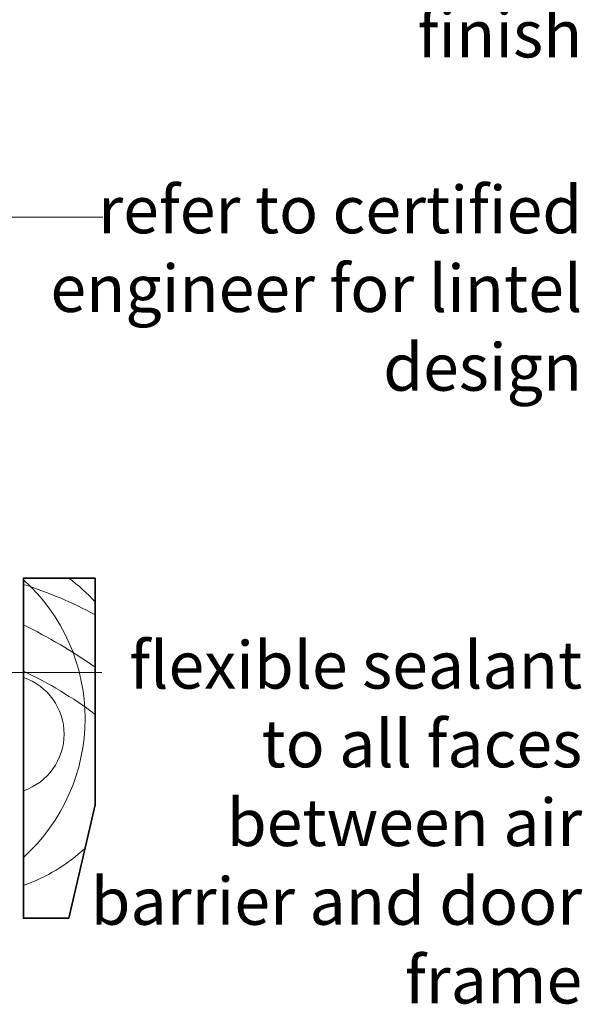
# Model space of a CAD drawing. Units: millimetres. Extents: x -6448 to 6140, y -1332 to 3751.
# Drawn here: x -3917 to -3768, y 2420 to 2681 of the extents above; entities that cross this region are included whole.
import ezdxf

# ---------------------------------------------------------------- set-up
doc = ezdxf.new("R2010")
doc.units = ezdxf.units.MM
for name, color, linetype, lineweight in [('A-Hatch', 250, 'Continuous', 5), ('A-Text', 7, 'Continuous', 18), ('A-Wall', 1, 'Continuous', 50), ('A_Text', 7, 'Continuous', 18)]:
    doc.layers.add(name, color=color, linetype=linetype, lineweight=lineweight)
doc.styles.add('ARIAL', font='arial.ttf')
doc.styles.add('text', font='arial.ttf', dxfattribs={"height": 12.5})
doc.dimstyles.new('Scale0005-2 mm DOT', dxfattribs={"dimscale": 5, "dimtxt": 2.5, "dimasz": 0.5, "dimexe": 5, "dimexo": 100, "dimgap": 1, "dimtad": 1, "dimdec": 0, "dimtxsty": 'ARIAL', "dimblk": 'tick', "dimblk1": 'tick', "dimblk2": 'tick', "dimcen": 2, "dimse1": 1, "dimse2": 1, "dimclrd": 250, "dimclre": 5, "dimclrt": 256, "dimaunit": 1, "dimazin": 0, "dimtfac": 1, "dimtdec": 0, "dimtix": 1, "dimtmove": 2, "dimatfit": 3, "dimldrblk": 'DOT', "dimfxl": 1, "dimlwd": -1, "dimarcsym": 0})

# ---------------------------------------------------------------- blocks, each defined once
blk = doc.blocks.new('_Dot')
at = {"color": 0, "linetype": 'ByBlock', "lineweight": -2}
blk.add_line((-0.5, 0), (-1, 0), dxfattribs=at)
at = {"color": 0, "linetype": 'ByBlock', "const_width": 0.5}
blk.add_lwpolyline([(-0.25, 0, 1), (0.25, 0, 1)], format="xyb", close=True, dxfattribs=at)
blk = doc.blocks.new('tick')
h = blk.add_hatch(color=256)
h.paths.add_polyline_path([(0.818, 0.782), (0.782, 0.818), (0, 0.035), (0, 0), (0.035, 0)])
h.paths.add_polyline_path([(0, -0.035), (0, 0), (-0.035, 0), (-0.818, -0.782), (-0.782, -0.818)])
for p, q in [((0, -3.125), (0, 3.125)), ((-0.818, -0.782), (0.782, 0.818)), ((-0.782, -0.818), (0.818, 0.782)), ((-1.875, 0), (1.875, 0))]:
    blk.add_line(p, q)
for points in [[(0.818, 0.782), (0.782, 0.818)], [(-0.818, -0.782), (-0.782, -0.818)]]:
    blk.add_lwpolyline(points)

msp = doc.modelspace()

# ---------------------------------------------------------------- linework, layer by layer
at = {"layer": 'A-Hatch'}
for centre, radius, start, end in [((-3949.31, 2495.63), 49.53, 312.103, 47.897), ((-3951.38, 2421.45), 115.23, 61.8959, 72.1708), ((-3931.54, 2495.27), 46.49, 42.1989, 53.754), ((-3975.52, 2397.81), 136.23, 54.8593, 64.1434), ((-3963.31, 2408.4), 110.39, 53.1449, 64.6802), ((-3921.13, 2491.5), 15.8, 288.565, 71.435), ((-3931.54, 2495.27), 46.49, 289.397, 313.1144)]:
    msp.add_arc(centre, radius, start, end, dxfattribs=at)
at = {"layer": 'A-Wall', "color": 2, "linetype": 'Continuous', "lineweight": 35}
msp.add_lwpolyline([(-3897.1, 2532.76), (-3916.1, 2532.76), (-3916.1, 2442.76), (-3904.1, 2442.76), (-3897.1, 2472.76)], close=True, dxfattribs=at)

# ---------------------------------------------------------------- texts
at = {"layer": 'A-Text', "char_height": 12.5, "attachment_point": 3, "style": 'text'}
for s, width, insert in [('internal plaster finish', 101.0971, (-3768.1, 2724.83)), ('refer to certified engineer for lintel design', 176.6657, (-3768.1, 2636.59)), ('flexible sealant \\Pto all faces between air barrier and door frame', 142.1834, (-3768.1, 2516.05))]:
    msp.add_mtext_dynamic_manual_height_columns(s, width=width, gutter_width=62.5, heights=[0], dxfattribs=dict(at, insert=insert))

# ---------------------------------------------------------------- leaders
at = {"layer": 'A_Text'}
for points in [[(-4046.74, 2628.35), (-3895.04, 2628.35)], [(-4043.17, 2507.81), (-3895.38, 2507.81)]]:
    msp.add_leader(points, dimstyle='Scale0005-2 mm DOT', override={"dimasz": 2, "dimtad": 0}, dxfattribs=at)

doc.saveas('drawing.dxf')
